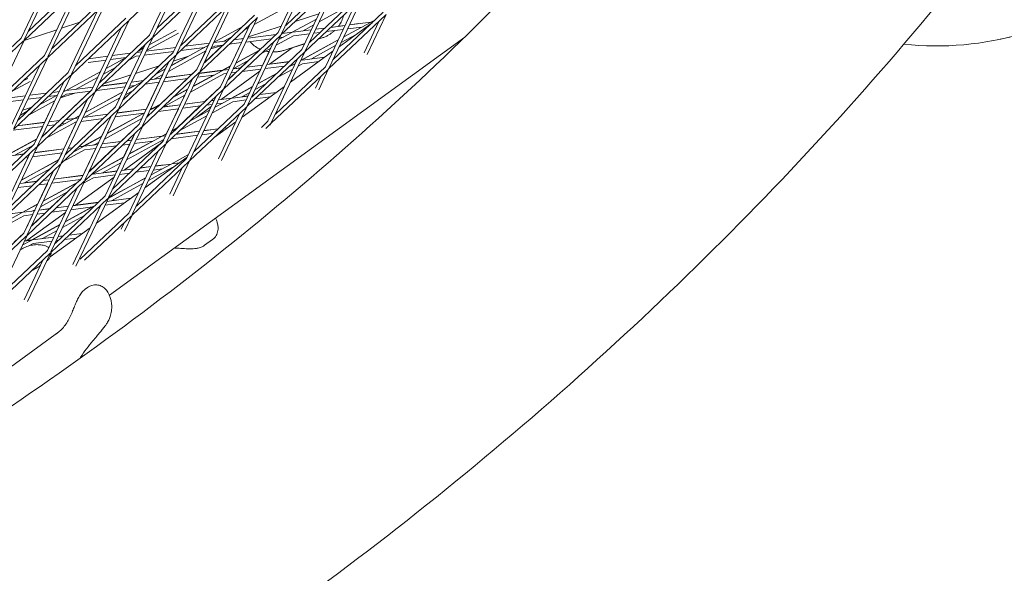
# Model space of a CAD drawing. Units: millimetres. Extents: x -7789 to 8542, y -8101 to 6464.
# Drawn here: x 765 to 1167, y -1168 to -942 of the extents above; entities that cross this region are included whole.
import ezdxf

# ---------------------------------------------------------------- set-up
doc = ezdxf.new("R2010")
doc.units = ezdxf.units.MM
doc.linetypes.add('STRICHPUNKT', pattern=[25.4, 12.7, -6.35, 0, -6.35])
doc.layers.add('METROPOLIS_02', color=7, linetype='STRICHPUNKT')
doc.layers.add('SICHER-MIN', color=7, linetype='STRICHPUNKT')

msp = doc.modelspace()

# ---------------------------------------------------------------- linework, layer by layer
at = {"layer": 'METROPOLIS_02', "linetype": 'Continuous', "lineweight": 0}
for p, q in [((872.285, -948.103), (886.039, -919.107)), ((781.03, -921.475), (767.276, -950.472)), ((833.33, -920.484), (810.002, -942.525)), ((818.425, -948.645), (830.526, -923.134)), ((819.78, -949.288), (833.534, -920.291)), ((870.93, -947.46), (883.03, -921.949)), ((778.021, -924.318), (765.921, -949.829)), ((789.453, -927.595), (768.929, -946.987)), ((842.987, -927.501), (819.66, -949.542)), ((841.957, -926.411), (821.434, -945.802)), ((829.438, -956.304), (843.192, -927.308)), ((895.492, -926.316), (872.164, -948.357)), ((894.462, -925.226), (873.938, -944.618)), ((895.696, -926.123), (881.942, -955.12)), ((790.483, -928.685), (767.155, -950.726)), ((775.578, -956.846), (787.679, -931.335)), ((776.933, -957.489), (790.687, -928.492)), ((828.082, -955.661), (840.183, -930.15)), ((892.688, -928.966), (880.587, -954.477)), ((904.119, -932.243), (883.596, -951.634)), ((800.14, -935.702), (776.813, -957.743)), ((799.11, -934.612), (778.587, -954.003)), ((800.345, -935.509), (786.591, -964.505)), ((829.317, -956.559), (852.645, -934.517)), ((831.091, -952.819), (851.615, -933.427)), ((852.849, -934.324), (839.095, -963.321)), ((905.149, -933.333), (881.822, -955.374)), ((890.244, -961.494), (902.345, -935.982)), ((891.6, -962.137), (905.354, -933.14)), ((797.336, -938.351), (785.235, -963.862)), ((849.841, -937.167), (837.74, -962.678)), ((861.119, -944.267), (873.431, -937.547)), ((887.497, -939.908), (877.757, -943.073)), ((887.608, -943.176), (899.303, -936.794)), ((913.777, -939.259), (893.253, -958.651)), ((907.242, -956.535), (915.011, -940.156)), ((789.865, -943.347), (782.507, -945.737)), ((809.798, -942.719), (786.47, -964.76)), ((808.768, -941.628), (788.244, -961.02)), ((796.248, -971.522), (810.002, -942.525)), ((862.302, -941.534), (838.975, -963.575)), ((861.272, -940.444), (840.748, -959.835)), ((847.397, -969.695), (859.498, -944.183)), ((848.753, -970.338), (862.507, -941.341)), ((874.428, -944.155), (874.108, -944.259)), ((876.648, -947.449), (886.461, -942.093)), ((914.807, -940.35), (891.479, -962.391)), ((909.241, -943.545), (895.779, -953.326)), ((908.508, -943.427), (897.668, -949.343)), ((908.755, -943.292), (900.001, -944.425)), ((903.743, -943.899), (900.022, -944.381)), ((905.919, -955.824), (912.003, -942.999)), ((910.539, -942.318), (908.755, -943.292)), ((909.628, -943.179), (909.034, -943.256)), ((780.545, -946.375), (767.156, -950.725)), ((794.893, -970.879), (806.994, -945.368)), ((817.109, -954.919), (830.178, -947.787)), ((818.203, -952.614), (829.212, -946.605)), ((844.691, -951.523), (856.184, -945.251)), ((870.93, -947.46), (850.406, -966.852)), ((857.073, -946.475), (858.879, -945.489)), ((870.036, -948.305), (858.495, -949.799)), ((872.146, -944.896), (858.757, -949.247)), ((871.18, -950.433), (876.401, -947.583)), ((876.648, -947.449), (872.567, -947.977)), ((884.397, -946.445), (876.927, -947.412)), ((883.632, -948.057), (877.12, -948.9)), ((880.753, -946.917), (885.367, -944.399)), ((887.977, -947.494), (885.401, -947.828)), ((889.832, -945.742), (886.166, -946.216)), ((897.468, -946.266), (890.508, -947.167)), ((898.232, -944.654), (892.363, -945.414)), ((898.253, -944.61), (895.465, -944.971)), ((902.655, -948.33), (896.575, -951.648)), ((905.122, -945.275), (899.236, -946.037)), ((766.951, -950.92), (743.623, -972.961)), ((765.921, -949.829), (745.397, -969.221)), ((767.155, -950.726), (753.401, -979.723)), ((819.455, -949.735), (796.128, -971.776)), ((818.425, -948.645), (797.901, -968.037)), ((946.993, -949.366), (801.981, -1054.727)), ((805.906, -978.539), (819.66, -949.542)), ((842.891, -951.819), (832.975, -953.102)), ((850.24, -950.867), (844.821, -951.569)), ((871.96, -948.551), (848.632, -970.592)), ((848.646, -951.074), (851.903, -949.297)), ((855.962, -951.639), (850.916, -952.292)), ((851.417, -961.157), (855.929, -951.643)), ((856.726, -950.028), (852.771, -950.54)), ((856.794, -949.885), (856.107, -950.108)), ((856.748, -949.983), (856.323, -950.038)), ((856.715, -949.987), (856.758, -949.896)), ((857.055, -976.711), (869.156, -951.2)), ((868.181, -950.057), (857.731, -951.41)), ((858.41, -977.354), (872.164, -948.357)), ((868.31, -951.999), (868.94, -951.656)), ((870.086, -952.739), (877.12, -948.9)), ((873.015, -949.431), (871.566, -949.619)), ((873.191, -954.804), (881.751, -952.023)), ((876.592, -953.78), (881.705, -952.119)), ((892.309, -952.206), (880.29, -958.766)), ((895.428, -950.565), (880.337, -958.801)), ((883.668, -951.481), (883.804, -951.437)), ((883.714, -951.386), (883.935, -951.314)), ((887.264, -950.232), (888.8, -949.733)), ((810.648, -955.993), (803.154, -956.963)), ((804.55, -977.896), (816.651, -952.385)), ((807.559, -975.053), (828.082, -955.661)), ((815.22, -955.401), (813.179, -955.665)), ((813.955, -954.932), (815.963, -953.836)), ((828.291, -955.221), (816.225, -956.783)), ((829.056, -953.61), (816.989, -955.172)), ((826.076, -963.391), (841.357, -955.052)), ((827.17, -961.086), (842.451, -952.746)), ((840.908, -953.588), (831.12, -954.855)), ((837.734, -962.626), (841.317, -955.074)), ((840.798, -959.732), (848.298, -952.645)), ((848.369, -952.622), (843.405, -954.235)), ((843.598, -953.829), (845.013, -953.057)), ((848.385, -952.62), (845.013, -953.057)), ((853.658, -959.995), (863.139, -954.821)), ((863.294, -954.675), (853.698, -959.912)), ((881.617, -955.567), (858.29, -977.608)), ((880.587, -954.477), (860.063, -973.869)), ((863.149, -954.754), (863.587, -954.34)), ((864.028, -956.045), (867.846, -953.961)), ((864.571, -960.8), (867.161, -955.341)), ((876.538, -953.798), (867.404, -960.434)), ((867.404, -960.434), (876.535, -953.799)), ((881.822, -955.374), (868.068, -984.371)), ((893.246, -955.167), (875.964, -967.722)), ((894.335, -952.871), (884.442, -958.27)), ((776.608, -957.936), (753.28, -979.977)), ((775.578, -956.846), (755.054, -976.238)), ((763.058, -986.74), (776.813, -957.743)), ((800.621, -958.803), (793.393, -959.739)), ((801.385, -957.192), (793.48, -958.215)), ((800.681, -962.176), (808.784, -957.754)), ((808.793, -957.746), (802.39, -958.575)), ((805.785, -978.793), (829.113, -956.752)), ((809.673, -958.977), (812.906, -957.213)), ((814.456, -957.012), (812.906, -957.213)), ((814.208, -984.912), (826.309, -959.401)), ((815.563, -985.555), (829.317, -956.559)), ((824.93, -962.246), (826.056, -959.872)), ((826.091, -959.861), (825.682, -959.994)), ((827.21, -961.002), (834.023, -957.283)), ((834.305, -957.192), (828.053, -959.223)), ((852.565, -962.301), (858.857, -958.867)), ((855.508, -961.974), (858.712, -958.946)), ((875.323, -959.45), (866.352, -960.612)), ((875.375, -959.402), (866.373, -960.567)), ((878.813, -958.217), (866.712, -983.728)), ((877.907, -960.128), (875.265, -961.569)), ((878.418, -959.05), (877.854, -959.123)), ((878.439, -959.005), (877.905, -959.074)), ((880.809, -960.253), (879.053, -961.211)), ((880.337, -958.801), (880.187, -958.821)), ((880.29, -958.766), (880.208, -958.776)), ((889.957, -957.556), (880.616, -958.765)), ((887.424, -959.396), (880.809, -960.253)), ((761.703, -986.097), (773.804, -960.586)), ((785.235, -963.862), (764.712, -983.254)), ((784.017, -971.271), (798.441, -963.399)), ((799.588, -964.482), (804.503, -961.799)), ((822.353, -961.075), (812.702, -964.211)), ((838.77, -963.768), (815.442, -985.809)), ((815.919, -967.098), (822.262, -961.105)), ((837.74, -962.678), (817.216, -982.07)), ((820.91, -964.502), (824.93, -962.308)), ((821.066, -964.354), (824.97, -962.224)), ((838.975, -963.575), (825.22, -992.572)), ((835.043, -971.863), (848.702, -964.409)), ((835.713, -964.536), (837.734, -962.626)), ((836.137, -969.558), (847.983, -963.093)), ((848.23, -962.958), (838.681, -964.194)), ((848.183, -962.922), (838.702, -964.149)), ((847.392, -969.643), (849.951, -964.248)), ((863.394, -963.347), (847.589, -974.829)), ((851.458, -961.134), (848.183, -962.922)), ((848.23, -962.958), (851.418, -961.218)), ((850.748, -962.632), (848.509, -962.922)), ((849.983, -964.243), (848.702, -964.409)), ((850.455, -966.748), (853.602, -963.775)), ((853.672, -963.766), (851.752, -964.014)), ((855.527, -962.013), (852.516, -962.403)), ((855.579, -961.964), (852.538, -962.358)), ((863.818, -962.452), (856.203, -963.438)), ((864.583, -960.841), (858.058, -961.685)), ((864.604, -960.796), (858.11, -961.637)), ((870.094, -964.391), (862.625, -968.467)), ((870.248, -964.246), (862.665, -968.384)), ((863.347, -963.381), (863.785, -962.457)), ((873.468, -961.203), (865.587, -962.223)), ((891.275, -962.584), (867.947, -984.625)), ((890.244, -961.494), (869.721, -980.885)), ((876.813, -962.433), (870.983, -965.615)), ((876.556, -960.803), (875.418, -961.424)), ((876.704, -960.784), (875.999, -960.875)), ((887.428, -970.932), (891.479, -962.391)), ((762.274, -971.48), (769.653, -967.453)), ((786.266, -964.953), (762.938, -986.994)), ((766.555, -967.434), (768.687, -966.271)), ((783.462, -967.602), (771.361, -993.113)), ((786.47, -964.76), (772.716, -993.756)), ((788.122, -970.739), (797.347, -965.704)), ((809.242, -968.005), (798.67, -969.374)), ((809.263, -967.96), (798.723, -969.324)), ((810.739, -964.849), (799.644, -968.454)), ((809.232, -967.964), (810.704, -964.86)), ((809.648, -970.648), (815.739, -967.324)), ((815.935, -967.139), (811.011, -967.776)), ((815.988, -967.089), (811.032, -967.731)), ((822.313, -967.826), (816.611, -968.564)), ((817.088, -978.777), (822.281, -967.83)), ((823.077, -966.214), (818.466, -966.811)), ((820.228, -966.583), (823.836, -964.614)), ((823.098, -966.169), (820.33, -966.527)), ((822.708, -976.825), (833.807, -966.338)), ((823.067, -966.173), (823.796, -964.636)), ((835.966, -966.418), (823.865, -991.929)), ((833.876, -966.328), (824.081, -967.597)), ((835.731, -964.576), (824.846, -965.985)), ((835.783, -964.527), (824.867, -965.94)), ((833.896, -970.719), (835.912, -966.469)), ((844.448, -964.96), (836.177, -969.474)), ((844.597, -964.941), (837.917, -965.805)), ((865.812, -968.437), (861.532, -970.773)), ((886.105, -970.221), (888.471, -965.233)), ((776.343, -972.264), (769.505, -973.149)), ((795.923, -971.969), (772.595, -994.01)), ((794.893, -970.879), (774.369, -990.271)), ((781.571, -971.587), (778.874, -971.936)), ((781.616, -983.369), (794.217, -971.463)), ((787.844, -972.288), (781.998, -974.187)), ((782.373, -1000.773), (796.128, -971.776)), ((783.16, -971.738), (783.77, -971.406)), ((784.017, -971.271), (783.34, -971.358)), ((795.406, -969.796), (784.296, -971.235)), ((794.284, -971.454), (784.488, -972.722)), ((792.127, -980.21), (807.408, -971.871)), ((792.167, -980.126), (807.448, -971.786)), ((808.477, -969.617), (796.815, -971.126)), ((807.409, -971.808), (808.446, -969.621)), ((807.607, -974.952), (811.317, -971.446)), ((808.555, -972.954), (811.457, -971.37)), ((809.688, -970.564), (812.34, -969.117)), ((812.49, -969.097), (810.246, -969.388)), ((848.428, -970.785), (825.1, -992.826)), ((847.397, -969.695), (826.874, -989.086)), ((827.865, -974.072), (833.897, -970.78)), ((833.936, -970.697), (828.02, -973.925)), ((834.878, -999.588), (848.632, -970.592)), ((841, -975.682), (847.392, -969.643)), ((860.425, -969.607), (851.871, -974.275)), ((860.385, -969.69), (851.919, -974.31)), ((859.292, -971.996), (856.024, -973.779)), ((873.431, -969.563), (856.15, -982.119)), ((870.145, -971.951), (863.346, -972.831)), ((766.972, -974.99), (757.223, -976.252)), ((767.736, -973.378), (759.078, -974.499)), ((774.488, -974.017), (768.74, -974.761)), ((769.228, -981.05), (779.826, -975.267)), ((773.51, -977.005), (780.92, -972.961)), ((775.584, -984.15), (779.788, -975.288)), ((780.383, -973.254), (777.019, -973.689)), ((781.018, -1000.13), (793.119, -974.619)), ((782.066, -974.044), (784.488, -972.722)), ((789.888, -981.37), (793.067, -974.668)), ((791.81, -982.092), (806.315, -974.176)), ((804.545, -977.845), (806.275, -974.198)), ((823.917, -977.936), (832.803, -973.086)), ((830.923, -976.987), (832.763, -973.108)), ((841.019, -975.722), (832.702, -976.798)), ((841.07, -975.673), (832.724, -976.753)), ((833.523, -998.946), (845.624, -973.434)), ((844.769, -975.236), (843.55, -975.394)), ((844.79, -975.192), (843.601, -975.345)), ((852.391, -975.762), (844.01, -980.335)), ((844.758, -975.196), (845.568, -973.487)), ((851.672, -974.445), (845.104, -978.03)), ((848.138, -976.312), (845.143, -977.947)), ((848.286, -976.293), (845.773, -976.619)), ((851.919, -974.31), (846.538, -975.007)), ((851.871, -974.275), (846.559, -974.963)), ((858.604, -973.445), (852.198, -974.274)), ((857.84, -975.056), (852.391, -975.762)), ((858.625, -973.401), (856.124, -973.724)), ((860.815, -973.159), (860.373, -973.216)), ((860.866, -973.111), (860.394, -973.172)), ((867.611, -973.791), (861.491, -974.584)), ((864.113, -972.69), (863.396, -972.783)), ((765.638, -981.301), (768.339, -979.827)), ((765.679, -981.216), (768.497, -979.677)), ((770.277, -977.995), (766.647, -979.175)), ((770.19, -978.024), (768.361, -979.752)), ((773.78, -976.857), (773.606, -976.914)), ((782.253, -1001.027), (805.58, -978.986)), ((784.027, -997.287), (804.55, -977.896)), ((792.031, -1007.789), (805.785, -978.793)), ((801.094, -988.682), (816.375, -980.343)), ((816.03, -980.469), (801.134, -988.599)), ((801.41, -980.807), (804.545, -977.845)), ((816.179, -980.45), (804.268, -981.992)), ((817.098, -978.818), (805.032, -980.38)), ((817.12, -978.773), (805.053, -980.335)), ((818.615, -979.12), (819.565, -978.602)), ((819.812, -978.467), (818.867, -978.589)), ((819.764, -978.431), (818.889, -978.544)), ((822.849, -976.747), (819.764, -978.431)), ((819.812, -978.467), (822.694, -976.894)), ((821.223, -978.284), (820.091, -978.431)), ((830.169, -978.639), (821.899, -979.709)), ((830.934, -977.027), (823.754, -977.957)), ((830.955, -976.982), (824.018, -977.88)), ((825.341, -988.754), (830.137, -978.643)), ((829.66, -986.397), (839.093, -977.483)), ((839.164, -977.474), (831.938, -978.41)), ((858.085, -977.802), (834.757, -999.843)), ((842.864, -979.252), (834.819, -983.643)), ((842.903, -979.169), (834.974, -983.497)), ((857.055, -976.711), (836.531, -996.103)), ((843.581, -977.741), (837.725, -981.995)), ((844.005, -976.848), (841.695, -977.147)), ((843.534, -977.775), (843.972, -976.852)), ((846.476, -999.014), (855.281, -980.451)), ((847.799, -999.725), (858.29, -977.608)), ((775.593, -984.192), (764.365, -985.645)), ((775.614, -984.146), (764.418, -985.595)), ((776.183, -990.621), (788.177, -984.075)), ((781.631, -983.41), (777.361, -983.963)), ((781.683, -983.36), (777.383, -983.917)), ((780.465, -986.575), (787.458, -982.758)), ((783.44, -994.963), (788.633, -984.016)), ((787.705, -982.623), (784.161, -983.082)), ((787.658, -982.587), (784.214, -983.033)), ((786.902, -994.515), (799.503, -982.609)), ((787.658, -982.587), (789.927, -981.348)), ((787.705, -982.623), (789.887, -981.433)), ((789.428, -982.4), (787.984, -982.587)), ((788.663, -984.012), (788.177, -984.075)), ((799.572, -982.6), (790.432, -983.783)), ((790.676, -1007.147), (802.776, -981.635)), ((801.427, -980.847), (791.197, -982.171)), ((801.479, -980.798), (791.913, -982.036)), ((798.854, -989.843), (802.468, -982.225)), ((800, -990.988), (815.282, -982.648)), ((802.499, -982.221), (802.103, -982.272)), ((814.203, -984.861), (815.242, -982.67)), ((817.265, -981.968), (818.271, -981.017)), ((817.522, -981.426), (818.412, -980.94)), ((841.77, -981.558), (830.538, -987.688)), ((853.617, -983.96), (844.747, -990.404)), ((866.712, -983.728), (864.042, -986.251)), ((774.828, -985.803), (762.762, -987.365)), ((772.367, -990.932), (774.798, -985.807)), ((775.314, -989.323), (779.708, -985.171)), ((779.776, -985.163), (776.597, -985.574)), ((780.622, -986.427), (783.922, -984.626)), ((784.072, -984.606), (782.306, -984.835)), ((815.238, -986.003), (791.91, -1008.044)), ((814.208, -984.912), (793.684, -1004.304)), ((801.688, -1014.806), (815.442, -985.809)), ((806.697, -991.953), (814.203, -984.861)), ((829.649, -986.465), (827.582, -987.592)), ((829.803, -986.319), (827.622, -987.509)), ((838.79, -987.84), (829.041, -989.102)), ((838.811, -987.796), (829.092, -989.054)), ((846.306, -986.867), (840.559, -987.611)), ((844.298, -987.086), (840.58, -987.567)), ((847.799, -988.187), (846.982, -988.292)), ((850.332, -986.346), (848.837, -986.54)), ((867.742, -984.818), (865.835, -986.62)), ((867.947, -984.625), (867.613, -985.328)), ((759.239, -998.096), (772.405, -990.911)), ((759.287, -998.133), (772.365, -990.995)), ((774.605, -989.773), (775.294, -989.397)), ((774.646, -989.688), (775.451, -989.249)), ((798.894, -989.821), (791.346, -993.94)), ((791.394, -993.976), (798.854, -989.905)), ((795.499, -993.445), (797.76, -992.211)), ((797.275, -993.173), (797.721, -992.232)), ((806.714, -991.993), (799.053, -992.985)), ((806.765, -991.944), (799.075, -992.94)), ((800.333, -1014.163), (812.434, -988.652)), ((823.865, -991.929), (803.342, -1011.321)), ((823.245, -992.515), (807.959, -1003.62)), ((823.973, -991.271), (808.967, -999.46)), ((811.12, -991.423), (809.245, -991.665)), ((811.141, -991.378), (809.296, -991.616)), ((823.254, -989.954), (810.061, -997.154)), ((819.719, -991.822), (810.101, -997.071)), ((811.11, -991.382), (812.38, -988.703)), ((819.868, -991.803), (812.124, -992.805)), ((823.501, -989.82), (812.889, -991.194)), ((823.453, -989.784), (812.91, -991.149)), ((822.985, -992.703), (823.86, -991.877)), ((825.382, -988.731), (823.453, -989.784)), ((825.342, -988.815), (823.501, -989.82)), ((824.955, -989.631), (823.78, -989.784)), ((823.86, -991.877), (824.159, -991.247)), ((824.191, -991.243), (823.973, -991.271)), ((838.026, -989.452), (827.186, -990.855)), ((844.451, -988.62), (839.795, -989.223)), ((772.391, -994.204), (749.063, -1016.245)), ((771.361, -993.113), (750.837, -1012.505)), ((772.595, -994.01), (758.841, -1023.007)), ((763.392, -997.601), (771.012, -993.443)), ((767.107, -997.078), (770.875, -993.517)), ((783.449, -995.005), (771.383, -996.567)), ((783.471, -994.959), (771.404, -996.521)), ((783.138, -1000.191), (791.866, -995.428)), ((784.074, -997.187), (784.995, -996.317)), ((785.063, -996.308), (784.454, -996.387)), ((786.918, -994.556), (785.218, -994.776)), ((786.97, -994.507), (785.239, -994.73)), ((787.419, -996.145), (791.147, -994.111)), ((787.611, -995.978), (787.575, -995.998)), ((787.761, -995.959), (787.594, -995.981)), ((791.394, -993.976), (789.449, -994.228)), ((791.346, -993.94), (789.501, -994.179)), ((791.296, -1005.777), (796.489, -994.829)), ((797.284, -993.214), (791.673, -993.94)), ((796.52, -994.825), (791.866, -995.428)), ((793.732, -1004.203), (804.79, -993.754)), ((797.306, -993.169), (795.601, -993.389)), ((804.859, -993.746), (798.289, -994.596)), ((824.895, -993.019), (801.568, -1015.06)), ((810.355, -993.034), (807.39, -993.418)), ((807.821, -998.315), (810.324, -993.038)), ((822.091, -995.669), (809.99, -1021.18)), ((825.1, -992.826), (811.346, -1021.823)), ((836.55, -996.064), (836.603, -996.035)), ((769.587, -996.853), (757.486, -1022.364)), ((767.122, -997.118), (759.566, -998.097)), ((760.494, -1019.522), (781.018, -1000.13)), ((767.174, -997.069), (763.495, -997.545)), ((763.813, -1008.966), (768.819, -998.411)), ((766.051, -1007.807), (781.332, -999.467)), ((781.372, -999.383), (766.091, -1007.723)), ((768.85, -998.407), (767.798, -998.543)), ((782.685, -996.616), (770.618, -998.178)), ((781.334, -999.404), (782.654, -996.62)), ((807.86, -998.294), (795.035, -1005.293)), ((807.821, -998.377), (795.083, -1005.329)), ((834.553, -1000.036), (811.225, -1022.077)), ((833.523, -998.946), (812.999, -1018.337)), ((833.802, -998.356), (816.521, -1010.912)), ((827.19, -1001.172), (834.309, -997.287)), ((827.984, -1014.121), (834.757, -999.843)), ((758.721, -1023.261), (782.048, -1001.22)), ((767.081, -1008.954), (777.967, -1003.013)), ((767.143, -1029.381), (779.244, -1003.87)), ((768.499, -1030.024), (782.253, -1001.027)), ((772.394, -1008.224), (777.829, -1003.088)), ((777.461, -1007.568), (779.192, -1003.919)), ((795.362, -1005.293), (805.141, -1004.027)), ((806.727, -1000.683), (799.188, -1004.797)), ((805.162, -1003.982), (799.288, -1004.742)), ((805.131, -1003.986), (806.687, -1000.704)), ((806.91, -1003.798), (812.001, -1003.139)), ((812.052, -1003.09), (806.931, -1003.753)), ((812.677, -1004.564), (818.212, -1003.847)), ((814.532, -1002.811), (818.976, -1002.236)), ((818.997, -1002.191), (814.583, -1002.763)), ((817.934, -1007.932), (827.661, -1002.624)), ((819.028, -1005.627), (826.943, -1001.307)), ((819.981, -1003.618), (823.556, -1003.155)), ((820.745, -1002.007), (827.19, -1001.172)), ((824.483, -1001.481), (820.766, -1001.962)), ((826.661, -1013.41), (831.749, -1002.685)), ((827.469, -1001.136), (830.519, -1000.741)), ((827.661, -1002.624), (827.986, -1002.582)), ((765.404, -1009.171), (772.409, -1008.264)), ((772.461, -1008.215), (767.183, -1008.898)), ((791.706, -1008.237), (768.378, -1030.278)), ((790.676, -1007.147), (770.152, -1026.538)), ((774.94, -1007.937), (777.471, -1007.609)), ((777.492, -1007.564), (774.992, -1007.888)), ((789.203, -1008.538), (775.018, -1016.279)), ((789.358, -1008.391), (775.058, -1016.196)), ((778.156, -1037.04), (791.91, -1008.044)), ((778.475, -1008.991), (790.35, -1007.454)), ((779.239, -1007.38), (791.306, -1005.818)), ((791.327, -1005.773), (779.261, -1007.335)), ((803.954, -1006.53), (788.144, -1018.016)), ((789.219, -1008.467), (790.282, -1007.463)), ((795.554, -1006.78), (791.446, -1009.023)), ((794.836, -1005.464), (794.374, -1005.716)), ((794.736, -1005.374), (795.083, -1005.329)), ((795.035, -1005.293), (794.787, -1005.325)), ((795.554, -1006.78), (804.377, -1005.638)), ((801.507, -1015.189), (816.788, -1006.849)), ((816.827, -1006.766), (801.546, -1015.106)), ((803.909, -1006.562), (804.345, -1005.642)), ((806.146, -1005.409), (810.146, -1004.891)), ((760.541, -1019.423), (770.487, -1010.026)), ((764.64, -1010.783), (770.554, -1010.017)), ((772.779, -1017.439), (776.676, -1009.224)), ((773.085, -1009.689), (776.706, -1009.22)), ((784.921, -1012.583), (773.924, -1018.585)), ((776.801, -1036.397), (788.902, -1010.886)), ((785.317, -1018.381), (788.849, -1010.936)), ((802.876, -1016.15), (815.694, -1009.155)), ((777.68, -1019.37), (784.783, -1012.659)), ((801.363, -1015.254), (778.035, -1037.295)), ((800.333, -1014.163), (779.809, -1033.555)), ((788.355, -1042.914), (801.568, -1015.06)), ((813.988, -1012.753), (796.707, -1025.309)), ((810.707, -1015.136), (800.931, -1016.402)), ((804.668, -1015.877), (802.976, -1016.096)), ((772.818, -1017.418), (766.617, -1020.802)), ((772.778, -1017.502), (766.665, -1020.838)), ((771.492, -1020.213), (766.944, -1020.802)), ((771.684, -1019.807), (770.77, -1020.307)), ((771.513, -1020.168), (770.871, -1020.252)), ((771.483, -1020.172), (771.646, -1019.828)), ((777.696, -1019.41), (773.261, -1019.984)), ((777.748, -1019.361), (773.282, -1019.939)), ((784.563, -1020.034), (778.372, -1020.835)), ((785.327, -1018.422), (780.227, -1019.082)), ((785.348, -1018.377), (780.279, -1019.034)), ((783.985, -1024.751), (796.158, -1018.108)), ((794.991, -1018.684), (784.025, -1024.668)), ((784.096, -1020.956), (784.532, -1020.038)), ((795.138, -1018.664), (786.332, -1019.805)), ((787.033, -1042.203), (798.559, -1017.903)), ((797.492, -1016.847), (787.096, -1018.193)), ((797.543, -1016.799), (787.117, -1018.149)), ((797.047, -1019.332), (798.173, -1018.717)), ((808.174, -1016.977), (800.167, -1018.013)), ((767.136, -1022.29), (756.403, -1028.147)), ((766.418, -1020.973), (757.497, -1025.842)), ((766.665, -1020.838), (760.431, -1021.645)), ((766.617, -1020.802), (760.483, -1021.596)), ((770.728, -1021.825), (767.136, -1022.29)), ((767.139, -1029.33), (770.697, -1021.829)), ((784.14, -1020.924), (768.328, -1032.411)), ((770.199, -1026.439), (775.774, -1021.171)), ((775.841, -1021.163), (772.496, -1021.596)), ((782.892, -1027.057), (791.876, -1022.154)), ((809.99, -1021.18), (790.093, -1039.979)), ((811.021, -1022.27), (791.887, -1040.349)), ((811.225, -1022.077), (808.17, -1028.518)), ((781.785, -1025.891), (770.306, -1032.155)), ((770.353, -1032.191), (781.745, -1025.974)), ((774.458, -1031.659), (780.651, -1028.279)), ((794.173, -1027.149), (777.87, -1038.995)), ((808.217, -1024.92), (806.847, -1027.807)), ((768.174, -1030.471), (744.846, -1052.512)), ((767.143, -1029.381), (746.62, -1048.773)), ((754.624, -1059.275), (768.378, -1030.278)), ((763.172, -1033.079), (767.139, -1029.33)), ((766.464, -1034.314), (770.106, -1032.326)), ((767.282, -1032.588), (770.353, -1032.191)), ((770.306, -1032.155), (767.303, -1032.544)), ((770.632, -1032.155), (779.349, -1031.026)), ((770.825, -1033.642), (778.584, -1032.638)), ((779.37, -1030.982), (774.559, -1031.605)), ((780.353, -1032.409), (781.129, -1032.308)), ((781.117, -1030.797), (782.984, -1030.556)), ((783.035, -1030.508), (781.138, -1030.753)), ((783.659, -1031.981), (788.361, -1031.372)), ((785.514, -1030.228), (790.894, -1029.532)), ((844.027, -1032.034), (840.878, -1034.323)), ((776.801, -1036.397), (756.277, -1055.789)), ((765.48, -1036.388), (765.5, -1036.373)), ((766.572, -1034.193), (766.503, -1034.23)), ((766.518, -1034.2), (766.72, -1034.174)), ((769.085, -1034.592), (770.825, -1033.642)), ((777.831, -1037.488), (754.503, -1059.529)), ((767.218, -1056.6), (775.027, -1040.137)), ((768.541, -1057.311), (778.035, -1037.295)), ((793.078, -1051.565), (792.121, -1052.26)), ((781.377, -1069.697), (629.629, -1179.952))]:
    msp.add_line(p, q, dxfattribs=at)
for start in [263.85558, 281.35784]:
    msp.add_arc((1139.642, -827.999), 125, start, 286.26575, dxfattribs=at)
for points, knots in [([(467.179, -1256.078), (517.846, -1235.499), (566.48, -1213.037), (659.554, -1164.458), (703.993, -1138.34), (788.575, -1082.56), (828.718, -1052.897), (904.631, -990.129), (940.402, -957.024), (1007.515, -887.462), (1038.859, -851.005), (1067.963, -812.911)], [4.40691236, 4.40691236, 4.40691236, 4.40691236, 4.4655661, 4.4655661, 4.5242201, 4.5242201, 4.58287411, 4.58287411, 4.64152811, 4.64152811, 4.70018211, 4.70018211, 4.70018211, 4.70018211]), ([(516.556, -1379.575), (571.051, -1357.465), (623.589, -1333.236), (724.531, -1280.591), (772.935, -1252.175), (865.394, -1191.234), (909.448, -1158.708), (992.99, -1089.658), (1032.478, -1053.133), (1106.685, -976.234), (1141.403, -935.86), (1173.648, -893.655)], [4.40667093, 4.40667093, 4.40667093, 4.40667093, 4.46537311, 4.46537311, 4.52407536, 4.52407536, 4.58277761, 4.58277761, 4.64147986, 4.64147986, 4.70018211, 4.70018211, 4.70018211, 4.70018211]), ([(895.43, -945.017), (895.833, -944.484), (896.216, -943.891), (896.91, -942.575), (897.215, -941.846), (897.519, -940.877), (897.582, -940.653), (897.639, -940.429)], [46.7240662, 46.7240662, 46.7240662, 46.7240662, 47.162014, 47.162014, 47.6256502, 47.6256502, 47.7639096, 47.7639096, 47.7639096, 47.7639096]), ([(888.8, -949.733), (889.25, -949.587), (889.684, -949.419), (890.511, -949.052), (890.904, -948.852), (891.645, -948.432), (891.994, -948.211), (892.648, -947.758), (892.953, -947.526), (893.464, -947.105), (893.678, -946.918), (893.88, -946.73)], [167.4975094, 167.4975094, 167.4975094, 167.4975094, 167.9548923, 167.9548923, 168.4122752, 168.4122752, 168.8696581, 168.8696581, 169.3270411, 169.3270411, 169.6891736, 169.6891736, 169.6891736, 169.6891736]), ([(859.255, -951.213), (859.306, -951.269), (859.358, -951.325), (859.926, -951.93), (860.51, -952.453), (861.772, -953.386), (862.448, -953.794), (863.299, -954.21), (863.464, -954.287), (863.629, -954.359)], [20.7905229, 20.7905229, 20.7905229, 20.7905229, 20.8376678, 20.8376678, 21.300815, 21.300815, 21.7639623, 21.7639623, 21.8750118, 21.8750118, 21.8750118, 21.8750118]), ([(873.191, -954.804), (872.74, -954.951), (872.29, -955.07), (871.406, -955.259), (870.971, -955.328), (870.125, -955.424), (869.713, -955.451), (869.139, -955.463), (868.965, -955.464), (868.795, -955.461)], [78.4638705, 78.4638705, 78.4638705, 78.4638705, 78.9209204, 78.9209204, 79.3779704, 79.3779704, 79.8350203, 79.8350203, 80.0374711, 80.0374711, 80.0374711, 80.0374711]), ([(875.067, -954.195), (875.343, -954.135), (875.605, -954.069), (876.113, -953.93), (876.359, -953.856), (876.592, -953.78)], [11.86298034, 11.86298034, 11.86298034, 11.86298034, 12.08948965, 12.08948965, 12.32273506, 12.32273506, 12.32273506, 12.32273506]), ([(845.252, -1023.288), (845.453, -1023.656), (845.634, -1024.039), (845.975, -1024.917), (846.127, -1025.42), (846.33, -1026.518), (846.382, -1027.112), (846.288, -1028.426), (846.142, -1029.155), (845.494, -1030.523), (845.062, -1031.139), (844.348, -1031.788), (844.191, -1031.915), (844.027, -1032.034)], [22.5846959, 22.5846959, 22.5846959, 22.5846959, 23.9322573, 23.9322573, 25.5144611, 25.5144611, 27.0966648, 27.0966648, 28.6788686, 28.6788686, 29.9318315, 29.9318315, 30.2610723, 30.2610723, 30.2610723, 30.2610723]), ([(775.937, -1034.556), (775.364, -1034.389), (774.724, -1034.249), (773.33, -1034.079), (772.577, -1034.051), (771.027, -1034.15), (770.232, -1034.279), (768.7, -1034.688), (767.964, -1034.968), (766.627, -1035.62), (766.026, -1035.991), (765.5, -1036.373)], [12.46782092, 12.46782092, 12.46782092, 12.46782092, 12.54829894, 12.54829894, 12.62877696, 12.62877696, 12.70925498, 12.70925498, 12.789733, 12.789733, 12.87021102, 12.87021102, 12.87021102, 12.87021102]), ([(775.937, -1034.556), (776.274, -1034.654), (776.65, -1034.829), (777.097, -1035.179), (777.197, -1035.269), (777.291, -1035.364)], [3.54337368, 3.54337368, 3.54337368, 3.54337368, 4.06839095, 4.06839095, 4.22642993, 4.22642993, 4.22642993, 4.22642993]), ([(828.558, -1035.417), (828.703, -1035.427), (828.849, -1035.438), (830.951, -1035.585), (832.85, -1035.742), (835.674, -1035.745), (836.548, -1035.718), (837.979, -1035.509), (838.483, -1035.41), (839.591, -1035.057), (840.205, -1034.811), (840.878, -1034.323)], [-11.9031035, -11.9031035, -11.9031035, -11.9031035, -11.4529178, -11.4529178, -5.405166, -5.405166, -2.702583, -2.702583, -1.3512915, -1.3512915, 0, 0, 0, 0]), ([(778.164, -1037.173), (778.189, -1037.371), (778.193, -1037.554), (778.169, -1038.059), (778.108, -1038.327), (777.934, -1038.891), (777.808, -1039.138), (777.484, -1039.688), (777.278, -1039.943), (776.838, -1040.423), (776.603, -1040.642), (776.346, -1040.856), (776.346, -1040.856), (776.346, -1040.856)], [5.1135086, 5.1135086, 5.1135086, 5.1135086, 5.4333361, 5.4333361, 6.0946948, 6.0946948, 7.0815872, 7.0815872, 8.6136974, 8.6136974, 10.1458077, 10.1458077, 10.1469018, 10.1469018, 10.1469018, 10.1469018]), ([(773.834, -1042.653), (773.722, -1042.723), (773.608, -1042.793), (773.017, -1043.153), (772.513, -1043.443), (771.466, -1044.04), (770.926, -1044.346), (770.251, -1044.739), (770.126, -1044.812), (770.002, -1044.885)], [1.6768446, 1.6768446, 1.6768446, 1.6768446, 2.2129904, 2.2129904, 4.4259809, 4.4259809, 6.6389713, 6.6389713, 7.1371438, 7.1371438, 7.1371438, 7.1371438]), ([(792.121, -1052.26), (791.503, -1052.709), (791.018, -1053.228), (790.181, -1054.306), (789.83, -1054.87), (789.185, -1056.035), (788.894, -1056.636), (788.333, -1057.878), (788.064, -1058.517), (787.531, -1059.81), (787.267, -1060.467), (786.996, -1061.124)], [0, 0, 0, 0, 2.2415104, 2.2415104, 4.4830208, 4.4830208, 6.7245312, 6.7245312, 8.9660416, 8.9660416, 11.207552, 11.207552, 11.207552, 11.207552]), ([(801.336, -1053.44), (801.024, -1052.9), (800.635, -1052.41), (799.73, -1051.576), (799.214, -1051.23), (798.09, -1050.717), (797.479, -1050.55), (796.201, -1050.437), (795.534, -1050.495), (794.244, -1050.86), (793.624, -1051.168), (793.078, -1051.565)], [1.3001205, 1.3001205, 1.3001205, 1.3001205, 3.2808814, 3.2808814, 5.2616423, 5.2616423, 7.2424032, 7.2424032, 9.2231641, 9.2231641, 11.203925, 11.203925, 11.203925, 11.203925]), ([(802.618, -1062.328), (802.816, -1061.514), (802.921, -1060.703), (802.979, -1059.173), (802.932, -1058.454), (802.747, -1057.14), (802.608, -1056.545), (802.287, -1055.477), (802.105, -1055.003), (801.727, -1054.153), (801.531, -1053.777), (801.336, -1053.44)], [11.15650801, 11.15650801, 11.15650801, 11.15650801, 11.24244811, 11.24244811, 11.32838821, 11.32838821, 11.41432832, 11.41432832, 11.50026842, 11.50026842, 11.58620852, 11.58620852, 11.58620852, 11.58620852]), ([(780.444, -1070.437), (781.016, -1070.021), (781.568, -1069.553), (782.612, -1068.531), (783.105, -1067.976), (784.032, -1066.784), (784.463, -1066.151), (785.27, -1064.812), (785.648, -1064.104), (786.354, -1062.64), (786.683, -1061.884), (786.996, -1061.124)], [-13.3057953, -13.3057953, -13.3057953, -13.3057953, -10.6446362, -10.6446362, -7.9834772, -7.9834772, -5.3223181, -5.3223181, -2.6611591, -2.6611591, 0, 0, 0, 0]), ([(795.27, -1073.321), (795.818, -1072.677), (796.341, -1072.054), (797.323, -1070.88), (797.78, -1070.329), (798.625, -1069.302), (799.01, -1068.829), (799.74, -1067.91), (800.07, -1067.49), (800.697, -1066.598), (800.926, -1066.268), (801.516, -1065.25), (801.864, -1064.709), (802.417, -1063.072), (802.52, -1062.734), (802.618, -1062.328)], [47.5287877, 47.5287877, 47.5287877, 47.5287877, 49.9845788, 49.9845788, 52.4403698, 52.4403698, 54.8961609, 54.8961609, 57.3519519, 57.3519519, 58.5798475, 58.5798475, 59.5881865, 59.5881865, 59.807743, 59.807743, 59.807743, 59.807743]), ([(789.869, -1080.537), (789.994, -1080.345), (790.12, -1080.154), (791, -1078.832), (791.797, -1077.711), (793.473, -1075.496), (794.352, -1074.401), (795.27, -1073.321)], [75.7500499, 75.7500499, 75.7500499, 75.7500499, 76.596835, 76.596835, 81.605752, 81.605752, 86.6146691, 86.6146691, 86.6146691, 86.6146691])]:
    msp.add_open_spline(points, degree=3, knots=knots, dxfattribs=at)
for points in [[(865.786, -955.085), (866.241, -955.195), (866.682, -955.276), (867.103, -955.333)], [(867.19, -955.345), (867.161, -955.341), (867.132, -955.337), (867.103, -955.333)]]:
    msp.add_open_spline(points, degree=3, dxfattribs=at)
at = {"layer": 'SICHER-MIN'}
msp.add_lwpolyline([(7791.191, -78.055, 0.2638717), (6966.913, 1576.196, 0.0289768), (6768.927, 1837.233, 0.2584108), (5133.162, 2781.642, 0.0139067), (4977.721, 2805.997, 0.2896978), (2976.983, 2886.788), (2938.012, 2864.288, 0.0095329), (2876.858, 2827.408, 0.1267812), (2234.979, 2147.793), (2180.326, 2142.3, 0.8733601), (-2672.741, -1483.149, 0.3015542), (-3526.173, -4112.284, 0.6716521), (435.613, -5399.543, 0.3015549), (1290.531, -2770.885, 0.0897898), (2180.059, -2142.572), (2951.964, -2220.022), (3057.996, -2630.439), (3192.787, -3152.17, 0.4959377), (5556.605, -4143.745), (7736.822, -2884.997, 0.4959377), (8060.001, -342.083)], format="xyb", close=True, dxfattribs=at)

doc.saveas('drawing.dxf')
